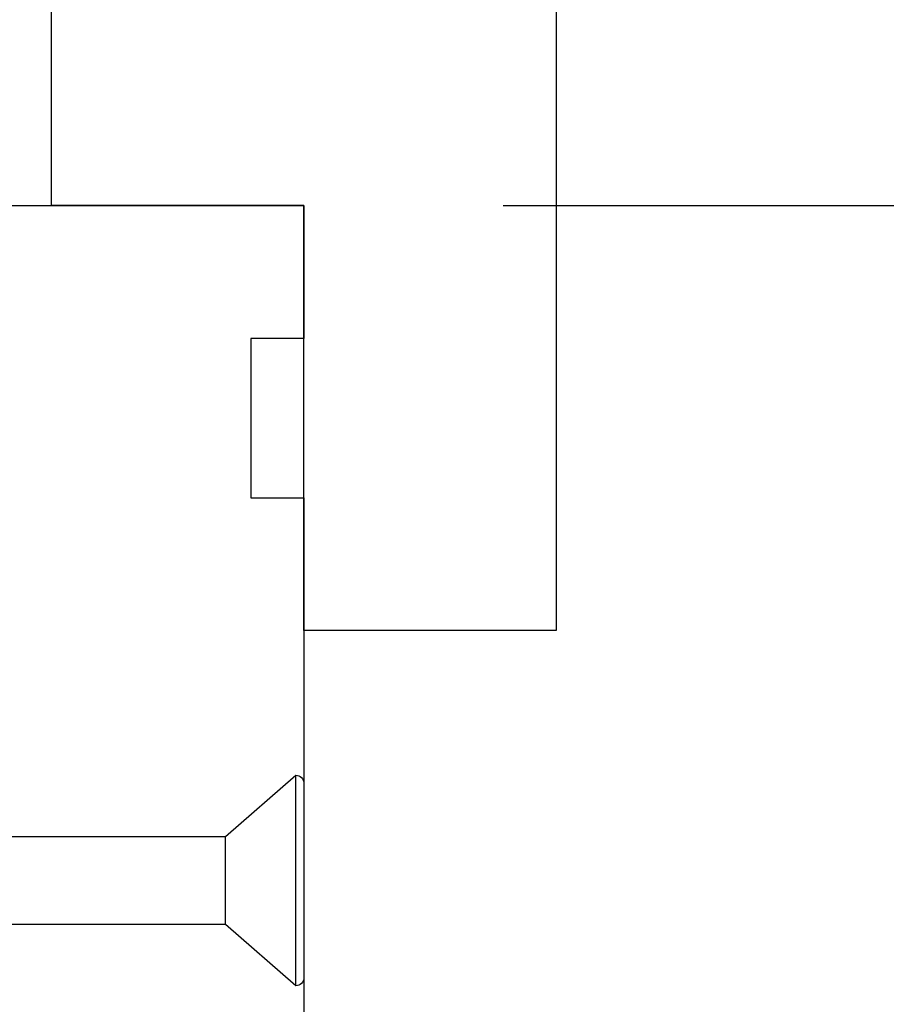
# Model space of a CAD drawing. Extents: x 3441 to 8553, y -8705 to -1447.
# Drawn here: x 5306 to 5339, y -3763 to -3726 of the extents above; entities that cross this region are included whole.
import ezdxf

# ---------------------------------------------------------------- set-up
doc = ezdxf.new("R2010")
doc.units = 0
doc.header["$LTSCALE"] = 250
doc.header["$MEASUREMENT"] = 0
doc.header["$PDMODE"] = 3
doc.header["$PDSIZE"] = -2
doc.layers.get('DEFPOINTS').update_dxf_attribs({"color": 2, "linetype": 'CONTINUOUS'})
for name, color, linetype, lineweight in [('2', 2, 'CONTINUOUS', 25), ('Visible (ANSI)', 7, 'CONTINUOUS', 25), ('Wood', 7, 'CONTINUOUS', 25)]:
    doc.layers.add(name, color=color, linetype=linetype, lineweight=lineweight)
doc.styles.add('ROMANS', font='romans')
doc.dimstyles.new('LWDEC$0', dxfattribs={"dimscale": 0.125, "dimtxt": 2.5, "dimasz": 1, "dimexe": 1.25, "dimexo": 3, "dimgap": 2, "dimtad": 1, "dimtoh": 1, "dimdec": 4, "dimzin": 11, "dimdsep": 46, "dimlunit": 5, "dimtxsty": 'ROMANS', "dimcen": 0, "dimdle": 1.5, "dimazin": 0, "dimtfac": 1, "dimtdec": 4, "dimtix": 1, "dimtmove": 0, "dimatfit": 3, "dimfxl": 0, "dimfrac": 2, "dimtzin": 0, "dimarcsym": 0})

# ---------------------------------------------------------------- blocks, each defined once
blk = doc.blocks.new('*D306')
at = {"layer": '2', "color": 0, "linetype": 'ByBlock', "lineweight": -2}
for p, q in [((5333.898, -3683.186), (5351.413, -3683.186)), ((5348.288, -3726.936), (5348.288, -3689.436)), ((5324.398, -3733.186), (5351.413, -3733.186))]:
    blk.add_line(p, q, dxfattribs=at)
at = {"layer": '2', "color": 0}
for points in [[(5347.247, -3689.436), (5349.33, -3689.436), (5348.288, -3683.186)], [(5347.247, -3726.936), (5349.33, -3726.936), (5348.288, -3733.186)]]:
    blk.add_solid(points, dxfattribs=at)
at = {"layer": 'DEFPOINTS', "color": 0}
for p in [(5326.398, -3683.186), (5348.288, -3683.186), (5316.898, -3733.186)]:
    blk.add_point(p, dxfattribs=at)
at = {"layer": '2', "color": 0, "insert": (5340.163, -3708.186), "char_height": 6.25, "attachment_point": 5, "rotation": 90, "style": 'ROMANS'}
blk.add_mtext('50mm', dxfattribs=at)
blk = doc.blocks.new('*D307')
at = {"layer": '2', "color": 0, "linetype": 'ByBlock', "lineweight": -2}
for p, q in [((5333.898, -3683.186), (5371.458, -3683.186)), ((5368.333, -3689.436), (5368.333, -3892.936)), ((5356.098, -3899.186), (5371.458, -3899.186))]:
    blk.add_line(p, q, dxfattribs=at)
at = {"layer": '2', "color": 0}
for points in [[(5367.292, -3689.436), (5369.375, -3689.436), (5368.333, -3683.186)], [(5367.292, -3892.936), (5369.375, -3892.936), (5368.333, -3899.186)]]:
    blk.add_solid(points, dxfattribs=at)
at = {"layer": 'DEFPOINTS', "color": 0}
for p in [(5326.398, -3683.186), (5348.598, -3899.186), (5368.333, -3899.186)]:
    blk.add_point(p, dxfattribs=at)
at = {"layer": '2', "color": 0, "insert": (5360.208, -3791.186), "char_height": 6.25, "attachment_point": 5, "rotation": 90, "style": 'ROMANS'}
blk.add_mtext('216mm', dxfattribs=at)
blk = doc.blocks.new('Flat Head 8x2')
at = {"layer": 'Visible (ANSI)', "color": 1}
blk.add_lwpolyline([(15896.566, 14212.484), (15896.107, 14212.884), (15886.826, 14212.884), (15884.174, 14215.189, 0.414214), (15883.875, 14214.889), (15883.875, 14207.564, 0.414214), (15884.174, 14207.264), (15886.826, 14209.569), (15896.107, 14209.569), (15896.575, 14209.975), (15897.528, 14209.975)], format="xyb", dxfattribs=at)
for points in [[(15884.174, 14207.264), (15884.174, 14215.189)], [(15886.826, 14209.569), (15886.826, 14212.884)]]:
    blk.add_lwpolyline(points, dxfattribs=at)

msp = doc.modelspace()

# ---------------------------------------------------------------- linework, layer by layer
at = {"layer": 'Visible (ANSI)'}
msp.add_lwpolyline([(5296.898, -3733.186), (5316.898, -3733.186), (5316.898, -3738.186), (5314.898, -3738.186), (5314.898, -3744.186), (5316.898, -3744.186), (5316.898, -3778.186), (5314.898, -3778.186), (5314.898, -3788.186), (5316.898, -3788.186), (5316.898, -3834.186)], dxfattribs=at)
at = {"layer": 'Wood'}
msp.add_lwpolyline([(5307.398, -3733.186), (5307.398, -3684.686, -0.414214), (5308.898, -3683.186), (5326.398, -3683.186), (5326.398, -3749.186), (5316.898, -3749.186), (5316.898, -3733.186)], format="xyb", close=True, dxfattribs=at)

# ---------------------------------------------------------------- block references
at = {"layer": '2', "color": 1, "xscale": -0.999998, "yscale": 0.999998, "zscale": 0.999998}
msp.add_blockref('Flat Head 8x2', (21200.741, -17969.797), dxfattribs=at)

# ---------------------------------------------------------------- dimensions: what is measured, and where the dimension line sits
at = {"layer": '2'}
for base, p1, p2, picture, middle in [((5348.288, -3683.186), (5316.898, -3733.186), (5326.398, -3683.186), '*D306', (5340.163, -3708.186)), ((5368.333, -3899.186), (5326.398, -3683.186), (5348.598, -3899.186), '*D307', (5360.208, -3791.186))]:
    dim = msp.add_linear_dim(base=base, p1=p1, p2=p2, angle=90, dimstyle='LWDEC$0', override={"dimscale": 2.5, "dimasz": 2.5, "dimdec": 0, "dimlunit": 2, "dimpost": 'mm', "dimtdec": 0, "dimarcsym": 1}, dxfattribs=at)
    dim.commit()
    dim.dimension.update_dxf_attribs({"geometry": picture, "text_midpoint": middle})

doc.saveas('drawing.dxf')
